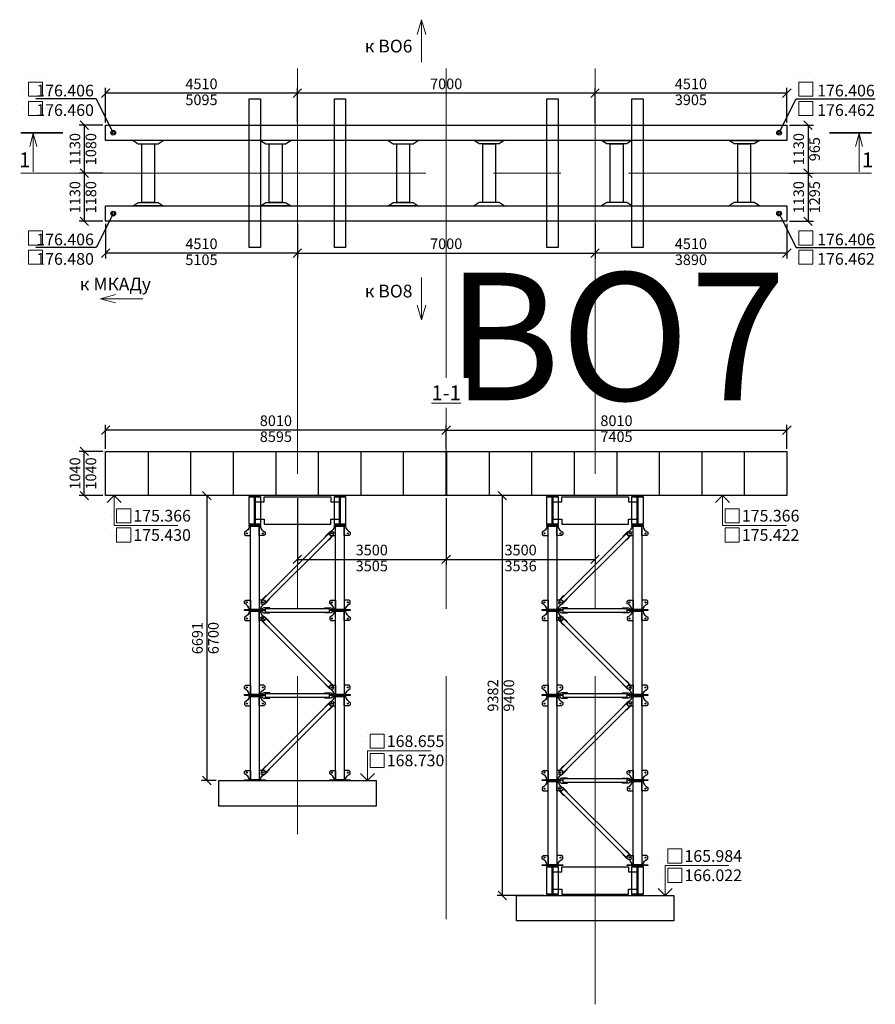
# Model space of a CAD drawing. Units: metres. Extents: x 7161 to 7986, y -10963 to -10015.
# Drawn here: x 7785 to 7806, y -10216 to -10193 of the extents above; entities that cross this region are included whole.
import ezdxf
from ezdxf import colors
from ezdxf.entities.mleader import LeaderData, LeaderLine
from ezdxf.enums import TextEntityAlignment as Align
from ezdxf.math import Vec2, Vec3

# ---------------------------------------------------------------- set-up
doc = ezdxf.new("R2010")
doc.units = ezdxf.units.M
doc.set_wipeout_variables(frame=1)
doc.header["$PDMODE"] = 66
doc.linetypes.add('CENTER2', pattern=[28.575, 19.05, -3.175, 3.175, -3.175])
for name, color, linetype, lineweight in [('TOLIK_dim', 142, 'Continuous', 15), ('Выноски', 30, 'Continuous', 18), ('Оси', 6, 'CENTER2', 13), ('Размеры', 150, 'Continuous', 13)]:
    doc.layers.add(name, color=color, linetype=linetype, lineweight=lineweight)
doc.layers.add('Металл_времянки', color=31, linetype='Continuous')
doc.styles.add('GOST_GENISO', font='geniso.shx', dxfattribs={"oblique": 10})
doc.styles.get("Standard").update_dxf_attribs({"font": 'arial.ttf'})
doc.styles.add('Tolik_GENISO', font='GENISO.shx', dxfattribs={"oblique": 10})
doc.dimstyles.new('Tolik_GENISO', dxfattribs={"dimscale": 0.12, "dimtxt": 2.5, "dimasz": 2.5, "dimexe": 1.25, "dimexo": 0.625, "dimtad": 1, "dimdec": 0, "dimlfac": 1000, "dimdsep": 46, "dimtxsty": 'GOST_GENISO', "dimtsz": 1, "dimcen": 2.5, "dimazin": 3, "dimtfac": 1, "dimtmove": 0, "dimatfit": 3, "dimarcsym": 0})

# ---------------------------------------------------------------- blocks, each defined once
blk = doc.blocks.new('QQQQ')
at = {"color": 0, "linetype": 'ByBlock', "lineweight": -2, "transparency": 16777216}
blk.add_lwpolyline([(-0.5, 0.5), (0.5, 0.5), (0.5, -0.5), (-0.5, -0.5)], close=True, dxfattribs=at)
blk = doc.blocks.new('стойка 2м')
for points in [[(-0.101, 1.76), (-0.101, 1.96), (-0.111, 1.98), (-0.129, 1.98, -0.236856), (-0.24, 1.839), (-0.24, 1.785), (-0.215, 1.76)], [(0.102, 1.76), (0.102, 1.96), (0.112, 1.98), (0.129, 1.98, 0.236856), (0.24, 1.839), (0.24, 1.785), (0.215, 1.76)], [(-0.101, 0.24), (-0.101, 0.04), (-0.111, 0.02), (-0.129, 0.02, 0.236856), (-0.24, 0.161), (-0.24, 0.215), (-0.215, 0.24)], [(0.102, 0.24), (0.102, 0.04), (0.112, 0.02), (0.129, 0.02, -0.236856), (0.24, 0.161), (0.24, 0.215), (0.215, 0.24)]]:
    blk.add_lwpolyline(points, format="xyb", close=True)
for centre in [(-0.19, 1.81), (0.19, 1.81), (-0.19, 0.19), (0.19, 0.19)]:
    blk.add_circle(centre, 0.0125)
for p, xscale, yscale in [((0, 1.99), 0.26, 0.02), ((0, 1), 0.203, 1.96), ((0, 0.01), 0.48, 0.02)]:
    blk.add_blockref('QQQQ', p, dxfattribs=dict(xscale=xscale, yscale=yscale))
blk = doc.blocks.new('стяжка диаг')
for points in [[(0.661, 0.728), (0.652, 0.737), (0.753, 0.838), (0.831, 0.859), (0.859, 0.831), (0.838, 0.753), (0.737, 0.652), (0.728, 0.661)], [(-0.728, -0.661), (-0.737, -0.652), (-0.838, -0.753), (-0.859, -0.831), (-0.831, -0.859), (-0.753, -0.838), (-0.652, -0.737), (-0.661, -0.728)]]:
    blk.add_lwpolyline(points)
for centre in [(0.81, 0.81), (-0.81, -0.81)]:
    blk.add_circle(centre, 0.0125)
at = {"xscale": 2.171, "yscale": 0.09500000000000001, "rotation": 45}
blk.add_blockref('QQQQ', (0, 0), dxfattribs=at)
blk = doc.blocks.new('стяжка орто')
at = {"layer": 'Металл_времянки'}
for points in [[(-0.647, 0.048), (-0.647, 0.06), (-0.79, 0.06), (-0.86, 0.02), (-0.86, -0.02), (-0.79, -0.06), (-0.647, -0.06), (-0.647, -0.047)], [(0.647, 0.048), (0.647, 0.06), (0.79, 0.06), (0.86, 0.02), (0.86, -0.02), (0.79, -0.06), (0.647, -0.06), (0.647, -0.047)]]:
    blk.add_lwpolyline(points, dxfattribs=at)
for centre in [(-0.81, 0), (0.81, 0)]:
    blk.add_circle(centre, 0.0125, dxfattribs=at)
at = {"layer": 'Металл_времянки', "xscale": 1.5, "yscale": 0.095}
blk.add_blockref('QQQQ', (0, 0), dxfattribs=at)
blk = doc.blocks.new('мик-с Л27 фасад')
at = {"layer": 'Металл_времянки'}
for points in [[(-1.13, 0.7), (-0.87, 0.7), (-0.87, 0.684), (-0.992, 0.684), (-0.992, 0.016), (-0.87, 0.016), (-0.87, 0), (-1.13, 0), (-1.13, 0.016), (-1.008, 0.016), (-1.008, 0.684), (-1.13, 0.684)], [(0.87, 0.7), (1.13, 0.7), (1.13, 0.684), (1.008, 0.684), (1.008, 0.016), (1.13, 0.016), (1.13, 0), (0.87, 0), (0.87, 0.016), (0.992, 0.016), (0.992, 0.684), (0.87, 0.684)]]:
    blk.add_lwpolyline(points, close=True, dxfattribs=at)
for points in [[(-0.98, 0.556), (-0.784, 0.556), (-0.784, 0.67), (0.784, 0.67), (0.784, 0.556), (0.98, 0.556)], [(-0.98, 0.144), (-0.784, 0.144), (-0.784, 0.03), (0.784, 0.03), (0.784, 0.144), (0.98, 0.144)]]:
    blk.add_lwpolyline(points, dxfattribs=at)
at = {"layer": 'Металл_времянки', "xscale": 0.26, "yscale": 0.64}
for p in [(-1, 0.35), (1, 0.35)]:
    blk.add_blockref('QQQQ', p, dxfattribs=at)
blk = doc.blocks.new('Ригель под стапель')
at = {"color": 0}
for points in [[(-7.365, 0.77), (-7.245, 0.69), (-6.775, 0.69), (-6.655, 0.77)], [(-4.365, 0.77), (-4.245, 0.69), (-3.775, 0.69), (-3.655, 0.77)], [(-1.365, 0.77), (-1.245, 0.69), (-0.775, 0.69), (-0.655, 0.77)], [(1.365, 0.77), (1.245, 0.69), (0.775, 0.69), (0.655, 0.77)], [(4.365, 0.77), (4.245, 0.69), (3.775, 0.69), (3.655, 0.77)], [(7.365, 0.77), (7.245, 0.69), (6.775, 0.69), (6.655, 0.77)], [(-7.365, -0.77), (-7.245, -0.69), (-6.775, -0.69), (-6.655, -0.77)], [(-4.365, -0.77), (-4.245, -0.69), (-3.775, -0.69), (-3.655, -0.77)], [(-1.365, -0.77), (-1.245, -0.69), (-0.775, -0.69), (-0.655, -0.77)], [(1.365, -0.77), (1.245, -0.69), (0.775, -0.69), (0.655, -0.77)], [(4.365, -0.77), (4.245, -0.69), (3.775, -0.69), (3.655, -0.77)], [(7.365, -0.77), (7.245, -0.69), (6.775, -0.69), (6.655, -0.77)]]:
    blk.add_lwpolyline(points, close=True, dxfattribs=at)
for p, xscale, yscale in [((0, 0.95), 16.02, 0.36), ((-7.01, 0), 0.3, 1.38), ((-4.01, 0), 0.3, 1.38), ((-1.01, 0), 0.3, 1.38), ((1.01, 0), 0.3, 1.38), ((4.01, 0), 0.3, 1.38), ((7.01, 0), 0.3, 1.38), ((0, -0.95), 16.02, 0.36)]:
    blk.add_blockref('QQQQ', p, dxfattribs=dict(at, xscale=xscale, yscale=yscale))
blk = doc.blocks.new('*D102')
at = {"layer": 'Defpoints', "color": 0, "transparency": 16777216}
for p in [(7803.47, -10202.617), (7795.46, -10203.117), (7803.47, -10203.117)]:
    blk.add_point(p, dxfattribs=at)
at = {"layer": 'Размеры', "color": 0, "lineweight": -2, "transparency": 16777216}
for p, q in [((7795.56, -10202.517), (7795.36, -10202.717)), ((7795.46, -10203.054), (7795.46, -10202.492)), ((7795.46, -10202.617), (7803.47, -10202.617)), ((7803.37, -10202.717), (7803.57, -10202.517)), ((7803.47, -10203.054), (7803.47, -10202.492))]:
    blk.add_line(p, q, dxfattribs=at)
at = {"layer": 'Размеры', "color": 0, "transparency": 16777216, "char_height": 0.25, "attachment_point": 5, "style": 'Tolik_GENISO'}
for s, insert in [('8010', (7799.465, -10202.429)), ('7405', (7799.465, -10202.804))]:
    blk.add_mtext(s, dxfattribs=dict(at, insert=insert))
blk = doc.blocks.new('*D103')
at = {"layer": 'Defpoints', "color": 0, "transparency": 16777216}
for p in [(7787.45, -10202.617), (7787.45, -10203.117), (7795.46, -10203.117)]:
    blk.add_point(p, dxfattribs=at)
at = {"layer": 'Размеры', "color": 0, "lineweight": -2, "transparency": 16777216}
for p, q in [((7787.55, -10202.517), (7787.35, -10202.717)), ((7787.45, -10203.054), (7787.45, -10202.492)), ((7795.46, -10202.617), (7787.45, -10202.617)), ((7795.36, -10202.717), (7795.56, -10202.517)), ((7795.46, -10203.054), (7795.46, -10202.492))]:
    blk.add_line(p, q, dxfattribs=at)
at = {"layer": 'Размеры', "color": 0, "transparency": 16777216, "char_height": 0.25, "attachment_point": 5, "style": 'Tolik_GENISO'}
for s, insert in [('8010', (7791.455, -10202.429)), ('8595', (7791.455, -10202.804))]:
    blk.add_mtext(s, dxfattribs=dict(at, insert=insert))
blk = doc.blocks.new('Д')
at = {"layer": 'Defpoints', "lineweight": 0, "transparency": 33554687}
for p, q in [((-0.143, 0), (-0.143, 0)), ((-0.113, 0.113), (-0.113, 0.113)), ((-0.113, 0), (-0.113, 0)), ((0, 0.113), (0, 0.113)), ((0.113, 0.113), (0.113, 0.113)), ((0.113, 0), (0.113, 0)), ((0.143, 0), (0.143, 0)), ((-0.113, -0.113), (-0.113, -0.113)), ((0, -0.113), (0, -0.113)), ((0.113, -0.113), (0.113, -0.113))]:
    blk.add_line(p, q, dxfattribs=at)
at = {"layer": 'TOLIK_dim', "color": 0, "linetype": 'ByBlock', "lineweight": -2}
blk.add_lwpolyline([(-0.083, 0.083), (0.083, 0.083), (0.083, -0.083), (-0.083, -0.083)], close=True, dxfattribs=at)
blk = doc.blocks.new('П')
at = {"layer": 'Defpoints', "lineweight": 0, "transparency": 33554687}
for p, q in [((-0.143, 0), (-0.143, 0)), ((-0.113, 0.113), (-0.113, 0.113)), ((-0.113, 0), (-0.113, 0)), ((0, 0.113), (0, 0.113)), ((0.113, 0.113), (0.113, 0.113)), ((0.113, 0), (0.113, 0)), ((0.143, 0), (0.143, 0)), ((-0.113, -0.113), (-0.113, -0.113)), ((0, -0.113), (0, -0.113)), ((0.113, -0.113), (0.113, -0.113))]:
    blk.add_line(p, q, dxfattribs=at)
at = {"layer": 'TOLIK_dim', "color": 0, "linetype": 'ByBlock', "lineweight": -2}
blk.add_lwpolyline([(-0.083, 0.083), (0.083, 0.083), (0.083, -0.083), (-0.083, -0.083)], close=True, dxfattribs=at)
blk = doc.blocks.new('Jnvtnrf')
at = {"layer": 'Выноски', "linetype": 'ByBlock'}
blk.add_lwpolyline([(0, 0), (-0.165, 0.165), (0, 0), (0.165, 0.165), (0, 0), (0, 0.7), (1.5, 0.7)], dxfattribs=at)
blk = doc.blocks.new('*D104')
at = {"layer": 'Defpoints', "color": 0, "transparency": 16777216}
for p in [(7798.96, -10194.697), (7798.96, -10195.447), (7803.47, -10195.447)]:
    blk.add_point(p, dxfattribs=at)
at = {"layer": 'Размеры', "color": 0, "lineweight": -2, "transparency": 16777216}
for p, q in [((7799.06, -10194.597), (7798.86, -10194.797)), ((7798.96, -10195.384), (7798.96, -10194.572)), ((7803.47, -10194.697), (7798.96, -10194.697)), ((7803.37, -10194.797), (7803.57, -10194.597)), ((7803.47, -10195.384), (7803.47, -10194.572))]:
    blk.add_line(p, q, dxfattribs=at)
at = {"layer": 'Размеры', "color": 0, "transparency": 16777216, "char_height": 0.25, "attachment_point": 5, "style": 'Tolik_GENISO'}
for s, insert in [('4510', (7801.215, -10194.509)), ('3905', (7801.215, -10194.884))]:
    blk.add_mtext(s, dxfattribs=dict(at, insert=insert))
blk = doc.blocks.new('*D105')
at = {"layer": 'Defpoints', "color": 0, "transparency": 16777216}
for p in [(7787.45, -10194.697), (7787.45, -10195.447), (7791.96, -10195.447)]:
    blk.add_point(p, dxfattribs=at)
at = {"layer": 'Размеры', "color": 0, "lineweight": -2, "transparency": 16777216}
for p, q in [((7787.55, -10194.597), (7787.35, -10194.797)), ((7787.45, -10195.384), (7787.45, -10194.572)), ((7791.96, -10194.697), (7787.45, -10194.697)), ((7791.86, -10194.797), (7792.06, -10194.597)), ((7791.96, -10195.384), (7791.96, -10194.572))]:
    blk.add_line(p, q, dxfattribs=at)
at = {"layer": 'Размеры', "color": 0, "transparency": 16777216, "char_height": 0.25, "attachment_point": 5, "style": 'Tolik_GENISO'}
for s, insert in [('4510', (7789.705, -10194.509)), ('5095', (7789.705, -10194.884))]:
    blk.add_mtext(s, dxfattribs=dict(at, insert=insert))
blk = doc.blocks.new('*D106')
at = {"layer": 'Defpoints', "color": 0, "transparency": 16777216}
for p in [(7787.45, -10195.447), (7786.95, -10196.577), (7787.45, -10196.577)]:
    blk.add_point(p, dxfattribs=at)
at = {"layer": 'Размеры', "color": 0, "lineweight": -2, "transparency": 16777216}
for p, q in [((7787.387, -10195.447), (7786.825, -10195.447)), ((7787.05, -10195.547), (7786.85, -10195.347)), ((7786.95, -10195.447), (7786.95, -10196.577)), ((7787.387, -10196.577), (7786.825, -10196.577)), ((7786.85, -10196.477), (7787.05, -10196.677))]:
    blk.add_line(p, q, dxfattribs=at)
at = {"layer": 'Размеры', "color": 0, "transparency": 16777216, "char_height": 0.25, "attachment_point": 5, "rotation": 90, "style": 'Tolik_GENISO'}
for s, insert in [('1130', (7786.762, -10196.012)), ('1080', (7787.137, -10196.012))]:
    blk.add_mtext(s, dxfattribs=dict(at, insert=insert))
blk = doc.blocks.new('*D107')
at = {"layer": 'Defpoints', "color": 0, "transparency": 16777216}
for p in [(7787.45, -10196.577), (7786.95, -10197.707), (7787.45, -10197.707)]:
    blk.add_point(p, dxfattribs=at)
at = {"layer": 'Размеры', "color": 0, "lineweight": -2, "transparency": 16777216}
for p, q in [((7787.387, -10196.577), (7786.825, -10196.577)), ((7787.05, -10196.677), (7786.85, -10196.477)), ((7786.95, -10196.577), (7786.95, -10197.707)), ((7787.387, -10197.707), (7786.825, -10197.707)), ((7786.85, -10197.607), (7787.05, -10197.807))]:
    blk.add_line(p, q, dxfattribs=at)
at = {"layer": 'Размеры', "color": 0, "transparency": 16777216, "char_height": 0.25, "attachment_point": 5, "rotation": 90, "style": 'Tolik_GENISO'}
for s, insert in [('1130', (7786.762, -10197.142)), ('1180', (7787.137, -10197.142))]:
    blk.add_mtext(s, dxfattribs=dict(at, insert=insert))
blk = doc.blocks.new('*D108')
at = {"layer": 'Defpoints', "color": 0, "transparency": 16777216}
for p in [(7798.96, -10197.707), (7803.47, -10197.707), (7798.96, -10198.457)]:
    blk.add_point(p, dxfattribs=at)
at = {"layer": 'Размеры', "color": 0, "lineweight": -2, "transparency": 16777216}
for p, q in [((7798.96, -10197.769), (7798.96, -10198.582)), ((7803.47, -10197.769), (7803.47, -10198.582)), ((7799.06, -10198.357), (7798.86, -10198.557)), ((7803.47, -10198.457), (7798.96, -10198.457)), ((7803.37, -10198.557), (7803.57, -10198.357))]:
    blk.add_line(p, q, dxfattribs=at)
at = {"layer": 'Размеры', "color": 0, "transparency": 16777216, "char_height": 0.25, "attachment_point": 5, "style": 'Tolik_GENISO'}
for s, insert in [('4510', (7801.215, -10198.269)), ('3890', (7801.215, -10198.644))]:
    blk.add_mtext(s, dxfattribs=dict(at, insert=insert))
blk = doc.blocks.new('*D109')
at = {"layer": 'Defpoints', "color": 0, "transparency": 16777216}
for p in [(7787.45, -10197.707), (7791.96, -10197.707), (7787.45, -10198.457)]:
    blk.add_point(p, dxfattribs=at)
at = {"layer": 'Размеры', "color": 0, "lineweight": -2, "transparency": 16777216}
for p, q in [((7787.45, -10197.769), (7787.45, -10198.582)), ((7791.96, -10197.769), (7791.96, -10198.582)), ((7787.55, -10198.357), (7787.35, -10198.557)), ((7791.96, -10198.457), (7787.45, -10198.457)), ((7791.86, -10198.557), (7792.06, -10198.357))]:
    blk.add_line(p, q, dxfattribs=at)
at = {"layer": 'Размеры', "color": 0, "transparency": 16777216, "char_height": 0.25, "attachment_point": 5, "style": 'Tolik_GENISO'}
for s, insert in [('4510', (7789.705, -10198.269)), ('5105', (7789.705, -10198.644))]:
    blk.add_mtext(s, dxfattribs=dict(at, insert=insert))
blk = doc.blocks.new('*D110')
at = {"layer": 'Defpoints', "color": 0, "transparency": 16777216}
for p in [(7803.47, -10195.447), (7803.47, -10196.577), (7803.97, -10196.577)]:
    blk.add_point(p, dxfattribs=at)
at = {"layer": 'Размеры', "color": 0, "lineweight": -2, "transparency": 16777216}
for p, q in [((7803.532, -10195.447), (7804.095, -10195.447)), ((7804.07, -10195.547), (7803.87, -10195.347)), ((7803.97, -10195.447), (7803.97, -10196.577)), ((7803.532, -10196.577), (7804.095, -10196.577)), ((7803.87, -10196.477), (7804.07, -10196.677))]:
    blk.add_line(p, q, dxfattribs=at)
at = {"layer": 'Размеры', "color": 0, "transparency": 16777216, "char_height": 0.25, "attachment_point": 5, "rotation": 90, "style": 'Tolik_GENISO'}
for s, insert in [('1130', (7803.782, -10196.012)), ('965', (7804.157, -10196.012))]:
    blk.add_mtext(s, dxfattribs=dict(at, insert=insert))
blk = doc.blocks.new('*D111')
at = {"layer": 'Defpoints', "color": 0, "transparency": 16777216}
for p in [(7803.47, -10196.577), (7803.47, -10197.707), (7803.97, -10197.707)]:
    blk.add_point(p, dxfattribs=at)
at = {"layer": 'Размеры', "color": 0, "lineweight": -2, "transparency": 16777216}
for p, q in [((7803.532, -10196.577), (7804.095, -10196.577)), ((7804.07, -10196.677), (7803.87, -10196.477)), ((7803.97, -10196.577), (7803.97, -10197.707)), ((7803.532, -10197.707), (7804.095, -10197.707)), ((7803.87, -10197.607), (7804.07, -10197.807))]:
    blk.add_line(p, q, dxfattribs=at)
at = {"layer": 'Размеры', "color": 0, "transparency": 16777216, "char_height": 0.25, "attachment_point": 5, "rotation": 90, "style": 'Tolik_GENISO'}
for s, insert in [('1130', (7803.782, -10197.142)), ('1295', (7804.157, -10197.142))]:
    blk.add_mtext(s, dxfattribs=dict(at, insert=insert))
blk = doc.blocks.new('*D112')
at = {"layer": 'Defpoints', "color": 0, "transparency": 16777216}
for p in [(7790.83, -10204.157), (7789.83, -10210.857), (7790.11, -10210.857)]:
    blk.add_point(p, dxfattribs=at)
at = {"layer": 'Размеры', "color": 0, "lineweight": -2, "transparency": 16777216}
for p, q in [((7789.93, -10204.257), (7789.73, -10204.057)), ((7790.767, -10204.157), (7789.705, -10204.157)), ((7789.83, -10204.157), (7789.83, -10210.857)), ((7789.73, -10210.757), (7789.93, -10210.957)), ((7790.047, -10210.857), (7789.705, -10210.857))]:
    blk.add_line(p, q, dxfattribs=at)
at = {"layer": 'Размеры', "color": 0, "transparency": 16777216, "char_height": 0.25, "attachment_point": 5, "rotation": 90, "style": 'Tolik_GENISO'}
for s, insert in [('6691', (7789.642, -10207.507)), ('6700', (7790.017, -10207.507))]:
    blk.add_mtext(s, dxfattribs=dict(at, insert=insert))
blk = doc.blocks.new('*D113')
at = {"layer": 'Defpoints', "color": 0, "transparency": 16777216}
for p in [(7797.83, -10204.157), (7796.78, -10213.557), (7797.83, -10213.557)]:
    blk.add_point(p, dxfattribs=at)
at = {"layer": 'Размеры', "color": 0, "lineweight": -2, "transparency": 16777216}
for p, q in [((7796.88, -10204.257), (7796.68, -10204.057)), ((7797.767, -10204.157), (7796.655, -10204.157)), ((7796.78, -10204.157), (7796.78, -10213.557)), ((7796.68, -10213.457), (7796.88, -10213.657)), ((7797.767, -10213.557), (7796.655, -10213.557))]:
    blk.add_line(p, q, dxfattribs=at)
at = {"layer": 'Размеры', "color": 0, "transparency": 16777216, "char_height": 0.25, "attachment_point": 5, "rotation": 90, "style": 'Tolik_GENISO'}
for s, insert in [('9382', (7796.592, -10208.857)), ('9400', (7796.967, -10208.857))]:
    blk.add_mtext(s, dxfattribs=dict(at, insert=insert))
blk = doc.blocks.new('Разрес(стрелка)')
at = {"layer": 'Выноски', "color": 0, "const_width": 0.02}
blk.add_lwpolyline([(-0.01, 0.35), (-0.01, -0.15)], dxfattribs=at)
at = {"layer": 'Выноски', "color": 0}
blk.add_lwpolyline([(0.15, 0.04), (0, 0), (0.45, 0), (0, 0), (0.15, -0.04)], dxfattribs=at)
blk = doc.blocks.new('стрелка')
at = {"color": 0, "linetype": 'ByBlock', "lineweight": -2, "transparency": 16777216}
for p, q in [((-0.5, 0), (0.5, 0)), ((0.5, 0), (0.15, 0.1)), ((0.5, 0), (0.15, -0.1))]:
    blk.add_line(p, q, dxfattribs=at)
blk = doc.blocks.new('_Origin2')
at = {"color": 0, "linetype": 'ByBlock', "lineweight": -2}
blk.add_line((-0.5, 0), (-1, 0), dxfattribs=at)
for radius in [0.5, 0.25]:
    blk.add_circle((0, 0), radius, dxfattribs=at)
blk = doc.blocks.new('*D165')
at = {"layer": 'Defpoints', "color": 0, "transparency": 16777216}
for p in [(7791.96, -10194.697), (7791.96, -10195.447), (7798.96, -10195.447)]:
    blk.add_point(p, dxfattribs=at)
at = {"layer": 'Размеры', "color": 0, "lineweight": -2, "transparency": 16777216}
for p, q in [((7792.06, -10194.597), (7791.86, -10194.797)), ((7791.96, -10195.384), (7791.96, -10194.572)), ((7798.96, -10194.697), (7791.96, -10194.697)), ((7798.86, -10194.797), (7799.06, -10194.597)), ((7798.96, -10195.384), (7798.96, -10194.572))]:
    blk.add_line(p, q, dxfattribs=at)
at = {"layer": 'Размеры', "color": 0, "transparency": 16777216, "insert": (7795.46, -10194.509), "char_height": 0.25, "attachment_point": 5, "style": 'Tolik_GENISO'}
blk.add_mtext('7000', dxfattribs=at)
blk = doc.blocks.new('*D166')
at = {"layer": 'Defpoints', "color": 0, "transparency": 16777216}
for p in [(7791.96, -10197.707), (7798.96, -10197.707), (7798.96, -10198.457)]:
    blk.add_point(p, dxfattribs=at)
at = {"layer": 'Размеры', "color": 0, "lineweight": -2, "transparency": 16777216}
for p, q in [((7791.96, -10197.769), (7791.96, -10198.582)), ((7798.96, -10197.769), (7798.96, -10198.582)), ((7792.06, -10198.357), (7791.86, -10198.557)), ((7791.96, -10198.457), (7798.96, -10198.457)), ((7798.86, -10198.557), (7799.06, -10198.357))]:
    blk.add_line(p, q, dxfattribs=at)
at = {"layer": 'Размеры', "color": 0, "transparency": 16777216, "insert": (7795.46, -10198.269), "char_height": 0.25, "attachment_point": 5, "style": 'Tolik_GENISO'}
blk.add_mtext('7000', dxfattribs=at)
blk = doc.blocks.new('*D167')
at = {"layer": 'Defpoints', "color": 0, "transparency": 16777216}
for p in [(7791.96, -10204.157), (7795.46, -10204.157), (7795.46, -10205.657)]:
    blk.add_point(p, dxfattribs=at)
at = {"layer": 'Размеры', "color": 0, "lineweight": -2, "transparency": 16777216}
for p, q in [((7791.96, -10204.219), (7791.96, -10205.782)), ((7795.46, -10204.219), (7795.46, -10205.782)), ((7792.06, -10205.557), (7791.86, -10205.757)), ((7791.96, -10205.657), (7795.46, -10205.657)), ((7795.36, -10205.757), (7795.56, -10205.557))]:
    blk.add_line(p, q, dxfattribs=at)
at = {"layer": 'Размеры', "color": 0, "transparency": 16777216, "char_height": 0.25, "attachment_point": 5, "style": 'Tolik_GENISO'}
for s, insert in [('3500', (7793.71, -10205.469)), ('3505', (7793.71, -10205.844))]:
    blk.add_mtext(s, dxfattribs=dict(at, insert=insert))
blk = doc.blocks.new('*D168')
at = {"layer": 'Defpoints', "color": 0, "transparency": 16777216}
for p in [(7795.46, -10204.157), (7798.96, -10204.157), (7798.96, -10205.657)]:
    blk.add_point(p, dxfattribs=at)
at = {"layer": 'Размеры', "color": 0, "lineweight": -2, "transparency": 16777216}
for p, q in [((7795.46, -10204.219), (7795.46, -10205.782)), ((7798.96, -10204.219), (7798.96, -10205.782)), ((7795.56, -10205.557), (7795.36, -10205.757)), ((7795.46, -10205.657), (7798.96, -10205.657)), ((7798.86, -10205.757), (7799.06, -10205.557))]:
    blk.add_line(p, q, dxfattribs=at)
at = {"layer": 'Размеры', "color": 0, "transparency": 16777216, "char_height": 0.25, "attachment_point": 5, "style": 'Tolik_GENISO'}
for s, insert in [('3500', (7797.21, -10205.469)), ('3536', (7797.21, -10205.844))]:
    blk.add_mtext(s, dxfattribs=dict(at, insert=insert))
blk = doc.blocks.new('*D173')
at = {"layer": 'Defpoints', "color": 0, "transparency": 16777216}
for p in [(7786.95, -10203.117), (7787.45, -10203.117), (7787.45, -10204.157)]:
    blk.add_point(p, dxfattribs=at)
at = {"layer": 'Размеры', "color": 0, "lineweight": -2, "transparency": 16777216}
for p, q in [((7787.387, -10203.117), (7786.825, -10203.117)), ((7787.05, -10203.217), (7786.85, -10203.017)), ((7786.95, -10204.157), (7786.95, -10203.117)), ((7786.85, -10204.057), (7787.05, -10204.257)), ((7787.387, -10204.157), (7786.825, -10204.157))]:
    blk.add_line(p, q, dxfattribs=at)
at = {"layer": 'Размеры', "color": 0, "transparency": 16777216, "char_height": 0.25, "attachment_point": 5, "rotation": 90, "style": 'Tolik_GENISO'}
for insert in [(7786.762, -10203.637), (7787.137, -10203.637)]:
    blk.add_mtext('1040', dxfattribs=dict(at, insert=insert))

msp = doc.modelspace()

# ---------------------------------------------------------------- linework, layer by layer
for p, q in [((7788.4497, -10203.117), (7788.4497, -10204.157)), ((7789.4497, -10203.117), (7789.4497, -10204.157)), ((7790.4497, -10203.117), (7790.4497, -10204.157)), ((7791.4497, -10203.117), (7791.4497, -10204.157)), ((7792.4497, -10203.117), (7792.4497, -10204.157)), ((7793.4497, -10203.117), (7793.4497, -10204.157)), ((7794.4497, -10203.117), (7794.4497, -10204.157)), ((7795.4497, -10203.117), (7795.4497, -10204.157)), ((7795.4697, -10203.117), (7795.4697, -10204.157)), ((7796.4697, -10203.117), (7796.4697, -10204.157)), ((7797.4697, -10203.117), (7797.4697, -10204.157)), ((7798.4697, -10203.117), (7798.4697, -10204.157)), ((7799.4697, -10203.117), (7799.4697, -10204.157)), ((7800.4697, -10203.117), (7800.4697, -10204.157)), ((7801.4697, -10203.117), (7801.4697, -10204.157)), ((7802.4697, -10203.117), (7802.4697, -10204.157))]:
    msp.add_line(p, q)
at = {"layer": 'Оси', "ltscale": 0.5}
for p, q in [((7791.9597, -10194.117), (7791.9597, -10212.117)), ((7795.4597, -10194.117), (7795.4597, -10214.117)), ((7798.9597, -10194.117), (7798.9597, -10216.117))]:
    msp.add_line(p, q, dxfattribs=at)

# ---------------------------------------------------------------- block references
for p, xscale, yscale in [((7795.4597, -10203.637), 16.02, 1.04), ((7791.9597, -10211.157), 3.7, 0.6), ((7798.9597, -10213.857), 3.7, 0.6)]:
    msp.add_blockref('QQQQ', p, dxfattribs=dict(xscale=xscale, yscale=yscale))
at = {"xscale": -1, "rotation": 180}
for p in [(7787.6497, -10204.157), (7801.9597, -10204.157)]:
    msp.add_blockref('Jnvtnrf', p, dxfattribs=at)
for name, p in [('мик-с Л27 фасад', (7791.9597, -10204.857)), ('мик-с Л27 фасад', (7798.9597, -10204.857)), ('стяжка орто', (7791.9597, -10206.857)), ('стяжка орто', (7798.9597, -10206.857)), ('стяжка орто', (7791.9597, -10208.857)), ('стяжка орто', (7798.9597, -10208.857)), ('Jnvtnrf', (7793.6097, -10210.857)), ('стяжка орто', (7798.9597, -10210.857)), ('мик-с Л27 фасад', (7798.9597, -10213.557)), ('Jnvtnrf', (7800.6097, -10213.557))]:
    msp.add_blockref(name, p)
at = {"layer": 'Выноски'}
for p, rotation in [((7794.8795, -10193.468), 90), ((7794.8795, -10199.528), 270), ((7787.8295, -10199.528), 180)]:
    msp.add_blockref('стрелка', p, dxfattribs=dict(at, rotation=rotation))
at = {"layer": 'Выноски', "color": 4, "xscale": 2, "yscale": 2, "zscale": 2}
for name, p in [('П', (7785.803, -10194.6003)), ('П', (7803.9164, -10194.6003)), ('Д', (7785.803, -10195.0536)), ('Д', (7803.9164, -10195.0536)), ('П', (7785.803, -10198.1003)), ('П', (7803.9164, -10198.1003)), ('Д', (7785.803, -10198.5536)), ('Д', (7803.9164, -10198.5536)), ('П', (7787.8764, -10204.6303)), ('П', (7802.1864, -10204.6303)), ('Д', (7787.8764, -10205.0836)), ('Д', (7802.1864, -10205.0836)), ('П', (7793.8364, -10209.9303)), ('Д', (7793.8364, -10210.3836)), ('П', (7800.8364, -10212.6303)), ('Д', (7800.8364, -10213.0836))]:
    msp.add_blockref(name, p, dxfattribs=at)
at = {"layer": 'Выноски', "yscale": 2, "zscale": 2}
for p, xscale, rotation in [((7785.7497, -10195.647), 2, 270), ((7805.1697, -10195.647), -2, 89.99999999999997)]:
    msp.add_blockref('Разрес(стрелка)', p, dxfattribs=dict(at, xscale=xscale, rotation=rotation))
at = {"layer": 'Металл_времянки'}
for name, p in [('стойка 2м', (7790.9597, -10206.857)), ('стойка 2м', (7792.9597, -10206.857)), ('стойка 2м', (7797.9597, -10206.857)), ('стойка 2м', (7799.9597, -10206.857)), ('стяжка диаг', (7791.9597, -10205.857)), ('стяжка диаг', (7798.9597, -10205.857)), ('стойка 2м', (7790.9597, -10208.857)), ('стойка 2м', (7792.9597, -10208.857)), ('стойка 2м', (7797.9597, -10208.857)), ('стойка 2м', (7799.9597, -10208.857)), ('стойка 2м', (7790.9597, -10210.857)), ('стойка 2м', (7792.9597, -10210.857)), ('стойка 2м', (7797.9597, -10210.857)), ('стойка 2м', (7799.9597, -10210.857)), ('стяжка диаг', (7791.9597, -10209.857)), ('стяжка диаг', (7798.9597, -10209.857)), ('стойка 2м', (7797.9597, -10212.857)), ('стойка 2м', (7799.9597, -10212.857))]:
    msp.add_blockref(name, p, dxfattribs=at)
at = {"layer": 'Металл_времянки', "rotation": 90}
for p in [(7791.9597, -10207.857), (7798.9597, -10207.857), (7798.9597, -10211.857)]:
    msp.add_blockref('стяжка диаг', p, dxfattribs=at)

# ---------------------------------------------------------------- texts
at = {"layer": 'Выноски', "style": 'GOST_GENISO', "oblique": 10}
msp.add_text('к ВО6', height=0.3, dxfattribs=at).set_placement((7794.6656, -10193.4384), align=Align.TOP_RIGHT)
at = {"layer": 'Выноски', "linetype": 'Continuous'}
for p in [(7785.5497, -10196.547), (7805.3697, -10196.547)]:
    msp.add_text('1', height=0.35, dxfattribs=at).set_placement(p, align=Align.BOTTOM_CENTER)
at = {"layer": 'Выноски', "style": 'GOST_GENISO', "oblique": 10}
msp.add_text('к МКАДу', height=0.3, dxfattribs=at).set_placement((7787.6795, -10199.428), align=Align.BOTTOM_CENTER)
msp.add_text('к ВО8', height=0.3, dxfattribs=at).set_placement((7794.6656, -10199.4984), align=Align.RIGHT)
for s, p in [('175.366', (7788.103, -10204.6303)), ('175.366', (7802.413, -10204.6303)), ('175.430', (7788.103, -10205.0836)), ('175.422', (7802.413, -10205.0836)), ('168.655', (7794.063, -10209.9303)), ('168.730', (7794.063, -10210.3836)), ('165.984', (7801.063, -10212.6303)), ('166.022', (7801.063, -10213.0836))]:
    msp.add_text(s, height=0.275, dxfattribs=at).set_placement(p, align=Align.MIDDLE_LEFT)

# ---------------------------------------------------------------- dimensions: what is measured, and where the dimension line sits
at = {"layer": 'Размеры'}
for base, p1, p2, text, override, picture, middle in [((7786.9497, -10196.577), (7787.4497, -10195.447), (7787.4497, -10196.577), '<>\\X1080', {"dimscale": 0.1, "dimtxsty": 'Tolik_GENISO', "dimtfill": 0, "dimtfillclr": 0}, '*D106', (7786.7622, -10196.012)), ((7803.9697, -10196.577), (7803.4697, -10195.447), (7803.4697, -10196.577), '<>\\X965', {"dimscale": 0.1, "dimtxsty": 'Tolik_GENISO', "dimtfill": 0, "dimtfillclr": 0}, '*D110', (7803.7822, -10196.012)), ((7786.9497, -10197.707), (7787.4497, -10196.577), (7787.4497, -10197.707), '<>\\X1180', {"dimscale": 0.1, "dimtxsty": 'Tolik_GENISO', "dimtfill": 0, "dimtfillclr": 0}, '*D107', (7786.7622, -10197.142)), ((7803.9697, -10197.707), (7803.4697, -10196.577), (7803.4697, -10197.707), '<>\\X1295', {"dimscale": 0.1, "dimtxsty": 'Tolik_GENISO', "dimtfill": 0, "dimtfillclr": 0}, '*D111', (7803.7822, -10197.142)), ((7786.9497, -10203.117), (7787.4497, -10204.157), (7787.4497, -10203.117), '<>\\X1040', {"dimscale": 0.1, "dimtxsty": 'Tolik_GENISO'}, '*D173', (7786.7622, -10203.637)), ((7789.8297, -10210.857), (7790.8297, -10204.157), (7790.1097, -10210.857), '6691\\X<>', {"dimscale": 0.1, "dimtxsty": 'Tolik_GENISO', "dimtfill": 0, "dimtfillclr": 0}, '*D112', (7789.6422, -10207.507)), ((7796.7797, -10213.557), (7797.8297, -10204.157), (7797.8297, -10213.557), '9382\\X<>', {"dimscale": 0.1, "dimtxsty": 'Tolik_GENISO', "dimtfill": 0, "dimtfillclr": 0}, '*D113', (7796.5921, -10208.857))]:
    dim = msp.add_linear_dim(base=base, p1=p1, p2=p2, angle=90, text=text, dimstyle='Tolik_GENISO', override=override, dxfattribs=at)
    dim.commit()
    dim.dimension.update_dxf_attribs({"geometry": picture, "text_midpoint": middle})
for base, p1, p2, text, picture, middle in [((7787.4497, -10202.617), (7795.4597, -10203.117), (7787.4497, -10203.117), '8010\\X8595', '*D103', (7791.4547, -10202.4295)), ((7803.4697, -10202.617), (7795.4597, -10203.117), (7803.4697, -10203.117), '8010\\X7405', '*D102', (7799.4647, -10202.4295)), ((7795.4597, -10205.657), (7791.9597, -10204.157), (7795.4597, -10204.157), '<>\\X3505', '*D167', (7793.7097, -10205.4695)), ((7798.9597, -10205.657), (7795.4597, -10204.157), (7798.9597, -10204.157), '<>\\X3536', '*D168', (7797.2097, -10205.4695))]:
    dim = msp.add_linear_dim(base=base, p1=p1, p2=p2, text=text, dimstyle='Tolik_GENISO', override={"dimscale": 0.1, "dimtxsty": 'Tolik_GENISO', "dimtfill": 0, "dimtfillclr": 0}, dxfattribs=at)
    dim.commit()
    dim.dimension.update_dxf_attribs({"geometry": picture, "text_midpoint": middle})

# ---------------------------------------------------------------- wipeouts: each hides what was drawn before it
for points in [[(7790.8297, -10194.832), (7791.0897, -10194.832), (7791.0897, -10198.322), (7790.8297, -10198.322)], [(7792.8297, -10194.832), (7793.0897, -10194.832), (7793.0897, -10198.322), (7792.8297, -10198.322)], [(7797.8297, -10194.832), (7798.0897, -10194.832), (7798.0897, -10198.322), (7797.8297, -10198.322)], [(7799.8297, -10194.832), (7800.0897, -10194.832), (7800.0897, -10198.322), (7799.8297, -10198.322)]]:
    msp.add_wipeout(points)

# ---------------------------------------------------------------- next in the draw order: linework, layer by layer
at = {"layer": 'Оси', "ltscale": 0.5}
msp.add_line((7785.4597, -10196.577), (7805.4597, -10196.577), dxfattribs=at)

# ---------------------------------------------------------------- next in the draw order: block references
at = {"color": 3}
msp.add_blockref('Ригель под стапель', (7795.4597, -10196.577), dxfattribs=at)
at = {"layer": 'Металл_времянки', "xscale": 0.26, "yscale": 3.49}
for p in [(7790.9597, -10196.577), (7792.9597, -10196.577), (7797.9597, -10196.577), (7799.9597, -10196.577)]:
    msp.add_blockref('QQQQ', p, dxfattribs=at)

# ---------------------------------------------------------------- next in the draw order: dimensions: what is measured, and where the dimension line sits
at = {"layer": 'Размеры'}
for base, p1, p2, text, picture, middle in [((7787.4497, -10194.697), (7791.9597, -10195.447), (7787.4497, -10195.447), '<>\\X5095', '*D105', (7789.7047, -10194.5095)), ((7798.9597, -10194.697), (7803.4697, -10195.447), (7798.9597, -10195.447), '<>\\X3905', '*D104', (7801.2147, -10194.5095)), ((7787.4497, -10198.457), (7791.9597, -10197.707), (7787.4497, -10197.707), '<>\\X5105', '*D109', (7789.7047, -10198.2695)), ((7798.9597, -10198.457), (7803.4697, -10197.707), (7798.9597, -10197.707), '<>\\X3890', '*D108', (7801.2147, -10198.2695))]:
    dim = msp.add_linear_dim(base=base, p1=p1, p2=p2, text=text, dimstyle='Tolik_GENISO', override={"dimscale": 0.1, "dimtxsty": 'Tolik_GENISO', "dimtfill": 0, "dimtfillclr": 0}, dxfattribs=at)
    dim.commit()
    dim.dimension.update_dxf_attribs({"geometry": picture, "text_midpoint": middle})
dim = msp.add_linear_dim(base=(7791.9597, -10194.697), p1=(7798.9597, -10195.447), p2=(7791.9597, -10195.447), dimstyle='Tolik_GENISO', override={"dimscale": 0.1, "dimtxsty": 'Tolik_GENISO', "dimtfill": 0, "dimtfillclr": 0}, dxfattribs=at)
dim.commit()
dim.dimension.update_dxf_attribs({"geometry": '*D165', "text_midpoint": (7795.4597, -10194.5095)})
dim = msp.add_aligned_dim(p1=(7791.9597, -10197.707), p2=(7798.9597, -10197.707), distance=-0.75, dimstyle='Tolik_GENISO', override={"dimscale": 0.1, "dimtxsty": 'Tolik_GENISO'}, dxfattribs=at)
dim.commit()
dim.dimension.update_dxf_attribs({"geometry": '*D166', "text_midpoint": (7795.4597, -10198.2695)})

# ---------------------------------------------------------------- next in the draw order: leaders
at = {"layer": 'Выноски'}
ml = msp.add_multileader_mtext('Standard', dxfattribs=at)
ml.set_content('176.406\\P176.460', color=256, style='GOST_GENISO')
ml.set_leader_properties()
ml.set_arrow_properties(name='ORIGIN2')
ml.build(insert=Vec2(0, 0))
ml.multileader.update_dxf_attribs({"has_dogleg": 0, "text_left_attachment_type": 6, "text_right_attachment_type": 6, "dogleg_length": 0.44, "arrow_head_size": 0.11, "scale": 0.11})
ctx = ml.context
ctx.base_point, ctx.scale, ctx.char_height, ctx.arrow_head_size, ctx.landing_gap_size, ctx.plane_origin = Vec3(7786.0005, -10194.827), 0.11, 0.275, 0.11, 0.055, Vec3(6712.6101, -11162.1371)
ctx.left_attachment, ctx.right_attachment, ctx.text_align_type = 6, 6, 2
notes = []
notes.append((ctx, [(0, (1, 1, 0), (7787.6697, -10194.827), (-1, 0), 0.44, [(0, [(7787.6297, -10195.627)], 0, [])])]))
ctx.mtext.insert, ctx.mtext.alignment = Vec3(7787.1747, -10194.497), 3
ctx.mtext.has_bg_fill, ctx.mtext.bg_color, ctx.mtext.bg_scale_factor, ctx.mtext.bg_transparency, ctx.mtext.use_window_bg_color = 1, -1023410169, 1.1, 0, 1
ml = msp.add_multileader_mtext('Standard', dxfattribs=at)
ml.set_content('176.406\\P176.462', color=256, style='GOST_GENISO')
ml.set_leader_properties()
ml.set_arrow_properties(name='ORIGIN2')
ml.build(insert=Vec2(0, 0))
ml.multileader.update_dxf_attribs({"text_left_attachment_type": 6, "text_right_attachment_type": 6, "dogleg_length": 0.44, "arrow_head_size": 0.11, "scale": 0.11})
ctx = ml.context
ctx.base_point, ctx.scale, ctx.char_height, ctx.arrow_head_size, ctx.landing_gap_size, ctx.plane_origin = Vec3(7804.1297, -10194.827), 0.11, 0.275, 0.11, 0.055, Vec3(6728.2701, -11162.1371)
ctx.left_attachment, ctx.right_attachment = 6, 6
notes.append((ctx, [(0, (1, 1, 0), (7803.6897, -10194.827), (1, 0), 0.44, [(0, [(7803.2897, -10195.627)], 0, [])])]))
ctx.mtext.insert = Vec3(7804.1847, -10194.497)
ctx.mtext.has_bg_fill, ctx.mtext.bg_color, ctx.mtext.bg_scale_factor, ctx.mtext.bg_transparency, ctx.mtext.use_window_bg_color = 1, -1023410169, 1.1, 0, 1
ml = msp.add_multileader_mtext('Standard', dxfattribs=at)
ml.set_content('176.406\\P176.480', color=256, style='GOST_GENISO')
ml.set_leader_properties()
ml.set_arrow_properties(name='ORIGIN2')
ml.build(insert=Vec2(0, 0))
ml.multileader.update_dxf_attribs({"has_dogleg": 0, "text_left_attachment_type": 6, "text_right_attachment_type": 6, "dogleg_length": 0.44, "arrow_head_size": 0.11, "scale": 0.11})
ctx = ml.context
ctx.base_point, ctx.scale, ctx.char_height, ctx.arrow_head_size, ctx.landing_gap_size, ctx.plane_origin = Vec3(7786.0005, -10198.327), 0.11, 0.275, 0.11, 0.055, Vec3(6712.6101, -11164.0371)
ctx.left_attachment, ctx.right_attachment, ctx.text_align_type = 6, 6, 2
notes.append((ctx, [(0, (1, 1, 0), (7787.6697, -10198.327), (-1, 0), 0.44, [(0, [(7787.6297, -10197.527)], 0, [])])]))
ctx.mtext.insert, ctx.mtext.alignment = Vec3(7787.1747, -10197.997), 3
ctx.mtext.has_bg_fill, ctx.mtext.bg_color, ctx.mtext.bg_scale_factor, ctx.mtext.bg_transparency, ctx.mtext.use_window_bg_color = 1, -1023410169, 1.1, 0, 1
ml = msp.add_multileader_mtext('Standard', dxfattribs=at)
ml.set_content('176.406\\P176.462', color=256, style='GOST_GENISO')
ml.set_leader_properties()
ml.set_arrow_properties(name='ORIGIN2')
ml.build(insert=Vec2(0, 0))
ml.multileader.update_dxf_attribs({"text_left_attachment_type": 6, "text_right_attachment_type": 6, "dogleg_length": 0.44, "arrow_head_size": 0.11, "scale": 0.11})
ctx = ml.context
ctx.base_point, ctx.scale, ctx.char_height, ctx.arrow_head_size, ctx.landing_gap_size, ctx.plane_origin = Vec3(7804.1297, -10198.327), 0.11, 0.275, 0.11, 0.055, Vec3(6728.2701, -11164.0371)
ctx.left_attachment, ctx.right_attachment = 6, 6
notes.append((ctx, [(0, (1, 1, 0), (7803.6897, -10198.327), (1, 0), 0.44, [(0, [(7803.2897, -10197.527)], 0, [])])]))
ctx.mtext.insert = Vec3(7804.1847, -10197.997)
ctx.mtext.has_bg_fill, ctx.mtext.bg_color, ctx.mtext.bg_scale_factor, ctx.mtext.bg_transparency, ctx.mtext.use_window_bg_color = 1, -1023410169, 1.1, 0, 1
for ctx, leaders in notes:
    for number, flags, end, landing, length, lines in leaders:
        leader = LeaderData()
        leader.index, (leader.has_last_leader_line, leader.has_dogleg_vector, leader.attachment_direction) = number, flags
        leader.last_leader_point, leader.dogleg_vector, leader.dogleg_length = Vec3(end), Vec3(landing), length
        for number, points, colour, breaks in lines:
            line = LeaderLine()
            line.index, line.vertices, line.color, line.breaks = number, Vec3.list(points), colors.encode_raw_color(colour), breaks
            leader.lines.append(line)
        ctx.leaders.append(leader)

# ---------------------------------------------------------------- next in the draw order: texts
at = {"layer": 'Defpoints', "color": 3, "style": 'GOST_GENISO', "oblique": 10}
msp.add_text('ВО7', height=3, dxfattribs=at).set_placement((7795.4597, -10201.917))

# ---------------------------------------------------------------- next in the draw order: texts
at = {"layer": 'Выноски', "linetype": 'Continuous', "insert": (7795.4597, -10201.917), "char_height": 0.35, "attachment_point": 8, "bg_fill": 3, "box_fill_scale": 1.5, "bg_fill_color": 256, "bg_fill_true_color": 13158600, "bg_fill_transparency": 0}
msp.add_mtext('\\L1-1', dxfattribs=at)

doc.saveas('drawing.dxf')
